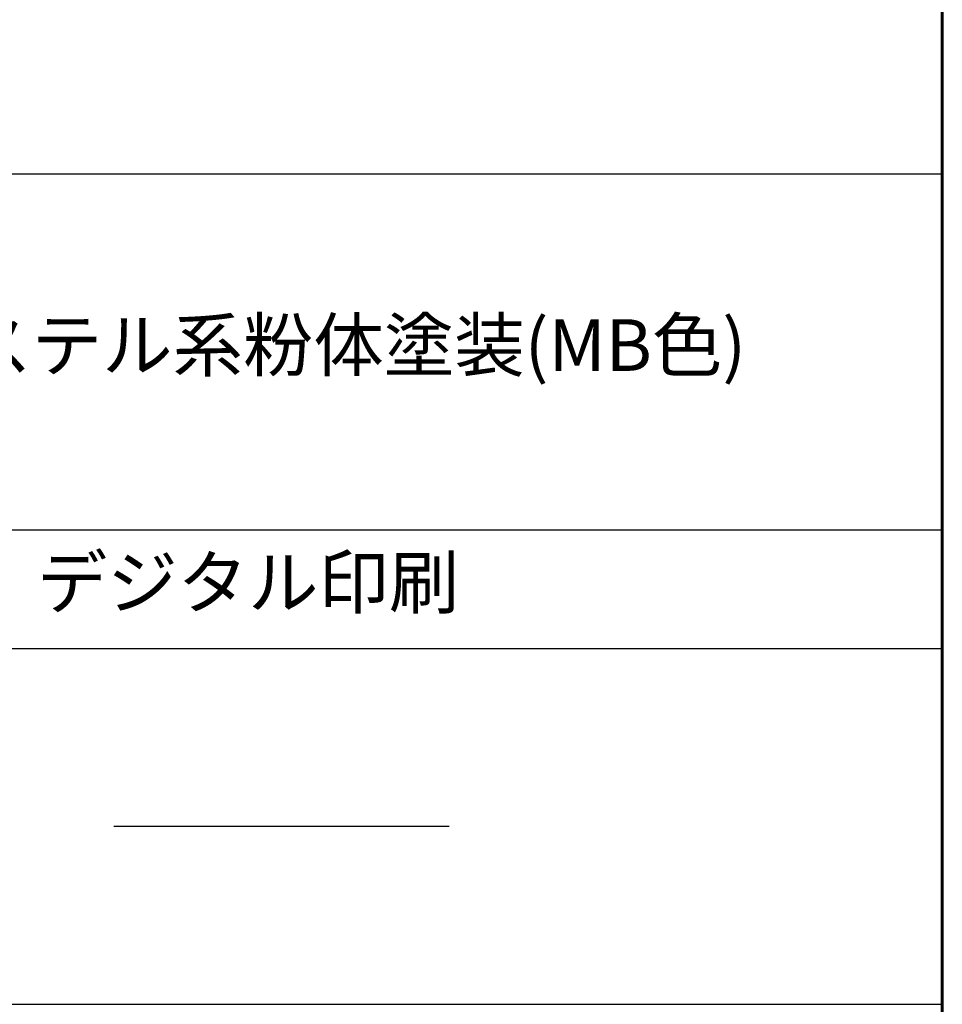
# Model space of a CAD drawing. Extents: x 0 to 420, y 0 to 297.
# Drawn here: x 374 to 410, y 22 to 60 of the extents above; entities that cross this region are included whole.
import ezdxf
from ezdxf.enums import TextEntityAlignment as Align

# ---------------------------------------------------------------- set-up
doc = ezdxf.new("R2010")
doc.units = 0
doc.styles.add('MSゴシック', font='txt')
doc.styles.add('高さなしMSゴシック', font='txt')

# ---------------------------------------------------------------- blocks, each defined once
blk = doc.blocks.new('*U10')
at = {"color": 0, "linetype": 'Continuous'}
blk.add_line((125.898, -52.895), (138.893, -52.895), dxfattribs=at)
at = {"color": 0, "insert": (131.101, -52.9), "char_height": 2, "width": 53.19747, "attachment_point": 5, "style": '高さなしMSゴシック'}
blk.add_mtext('{\u3000\u3000\u3000\u3000\u3000}', dxfattribs=at)
blk = doc.blocks.new('*T9')
at = {"color": 0, "lineweight": 60}
for p, q in [((0, 0), (158, 0)), ((0, 0), (0, -59.8)), ((158, 0), (158, -59.8)), ((0, -4.6), (158, -4.6))]:
    blk.add_line(p, q, dxfattribs=at)
at = {"color": 0, "linetype": 'ByBlock', "lineweight": -2}
for p, q in [((9.817, 0), (9.817, -59.8)), ((43.595, 0), (43.595, -59.8)), ((80.81, 0), (80.81, -59.8)), ((104.203, 0), (104.203, -59.8)), ((0, -9.2), (104.203, -9.2)), ((0, -13.8), (80.81, -13.8)), ((0, -18.4), (80.81, -18.4)), ((0, -23), (80.81, -23)), ((0, -27.6), (80.81, -27.6)), ((104.203, -27.6), (158, -27.6)), ((0, -32.2), (80.81, -32.2)), ((0, -36.8), (80.81, -36.8)), ((0, -41.4), (158, -41.4)), ((0, -46), (158, -46)), ((0, -50.6), (80.81, -50.6)), ((0, -55.2), (80.81, -55.2)), ((0, -59.8), (158, -59.8))]:
    blk.add_line(p, q, dxfattribs=at)
at = {"color": 0}
blk.add_blockref('*U10', (0, 0), dxfattribs=at)
at = {"color": 0, "char_height": 2, "attachment_point": 5, "style": '高さなしMSゴシック'}
for s, insert, width in [('部番', (4.909, -2.3), 9.21716), ('名称', (26.706, -2.3), 33.17778), ('形状', (62.203, -2.3), 36.61519), ('材質', (92.506, -2.3), 22.79241), ('表面処理', (131.101, -2.3), 53.19747), ('支柱', (26.706, -6.9), 33.17778), ('(1)', (4.909, -6.9), 9.21716), ('141×26', (62.203, -6.9), 36.61519), ('A6005CS-T5', (92.506, -6.9), 22.79241), ('(2)', (4.909, -11.5), 9.21716), ('笠木', (26.706, -11.5), 33.17778), ('75×60×3.1t', (62.203, -11.5), 36.61519), ('JIS H 8602 陽極酸化塗装複合皮膜\\P(マットブラウン色)', (131.101, -16.1), 53.19747), ('(3)', (4.909, -16.1), 9.21716), ('笠木レール', (26.706, -16.1), 33.17778), ('63×15', (62.203, -16.1), 36.61519), ('(4)', (4.909, -20.7), 9.21716), ('横桟', (26.706, -20.7), 33.17778), ('50×30×2.0t', (62.203, -20.7), 36.61519), ('(5)', (4.909, -25.3), 9.21716), ('格子', (26.706, -25.3), 33.17778), ('30×18', (62.203, -25.3), 36.61519), ('A6063S-T5', (92.506, -25.3), 22.79241), ('(6)', (4.909, -29.9), 9.21716), ('横桟クリップ', (26.706, -29.9), 33.17778), ('L 50×25×4.0t', (62.203, -29.9), 36.61519), ('(7)', (4.909, -34.5), 9.21716), ('笠木クリップ', (26.706, -34.5), 33.17778), ('L 50×35×4.0t', (62.203, -34.5), 36.61519), ('ポリエステル系粉体塗装(MB色)', (131.101, -34.5), 53.19747), ('(8)', (4.909, -39.1), 9.21716), ('フレーム', (26.706, -39.1), 33.17778), ('60×30×3.0t', (62.203, -39.1), 36.61519), ('(9)', (4.909, -43.7), 9.21716), ('表示板', (26.706, -43.7), 33.17778), ('アルミ材', (92.506, -43.7), 22.79241), ('デジタル印刷', (131.101, -43.7), 53.19747), ('PL 2.0t', (62.203, -43.7), 36.61519), ('(10)', (4.909, -48.3), 9.21716), ('六角穴付ボタンボルト', (26.706, -48.3), 33.17778), ('M6×20 B,W,SW', (62.203, -48.3), 36.61519), ('(11)', (4.909, -52.9), 9.21716), ('六角穴付ボルト', (26.706, -52.9), 33.17778), ('M8×15 B,W,SW', (62.203, -52.9), 36.61519), ('SUS', (92.506, -52.9), 22.79241), ('(12)', (4.909, -57.5), 9.21716), ('トラスビス', (26.706, -57.5), 33.17778), ('M5×12 B', (62.203, -57.5), 36.61519)]:
    blk.add_mtext(s, dxfattribs=dict(at, insert=insert, width=width))
blk = doc.blocks.new('A3規格図枠')
at = {"lineweight": 60}
blk.add_line((410, 287), (410, 10), dxfattribs=at)
at = {"style": 'MSゴシック', "flags": 8}
for tag, p in [('作図者', (344.5, 19)), ('製作日', (363, 19))]:
    blk.add_attdef(tag, text='', height=2.5, dxfattribs=at).set_placement(p, align=Align.MIDDLE_CENTER)
at = {"style": 'MSゴシック'}
blk.add_attdef('製品名', text='', height=6, dxfattribs=at).set_placement((296.5, 16), align=Align.MIDDLE_CENTER)
at = {"style": 'MSゴシック', "flags": 8}
blk.add_attdef('検図者', text='', height=2.5, dxfattribs=at).set_placement((344.5, 13), align=Align.MIDDLE)

msp = doc.modelspace()

# ---------------------------------------------------------------- block references
for name, p in [('A3規格図枠', (0, 0)), ('*T9', (252, 81.8))]:
    msp.add_blockref(name, p)

doc.saveas('drawing.dxf')
